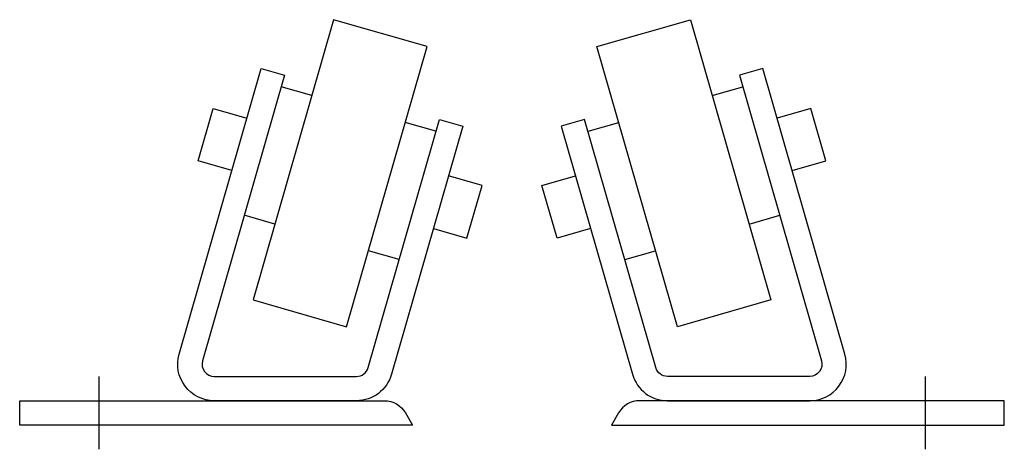
# Model space of a CAD drawing. Extents: x 11 to 205, y 97 to 182.
import ezdxf

# ---------------------------------------------------------------- set-up
doc = ezdxf.new("R2010")
doc.units = 0
doc.header["$MEASUREMENT"] = 0
doc.layers.get('0').update_dxf_attribs({"linetype": 'CONTINUOUS'})

msp = doc.modelspace()

# ---------------------------------------------------------------- linework, layer by layer
at = {"color": 7}
for p, q in [((68.36, 167.18), (62.3, 168.92)), ((147.54, 167.18), (153.6, 168.92)), ((92.91, 160.14), (86.85, 161.88)), ((122.99, 160.14), (129.05, 161.88)), ((61.07, 141.76), (55.01, 143.5)), ((154.83, 141.76), (160.89, 143.5)), ((85.63, 134.72), (79.56, 136.46)), ((130.27, 134.72), (136.34, 136.46))]:
    msp.add_line(p, q, dxfattribs=at)
at = {"color": 253}
for p, q in [((26.22, 111.61), (26.22, 97.19)), ((189.68, 111.61), (189.68, 97.19))]:
    msp.add_line(p, q, dxfattribs=at)
at = {"color": 7}
for points in [[(75.25, 121.44), (91.16, 176.9), (72.67, 182.2), (56.77, 126.74)], [(140.65, 121.44), (124.74, 176.9), (143.23, 182.2), (159.13, 126.74)]]:
    msp.add_lwpolyline(points, close=True, dxfattribs=at)
for points in [[(52.54, 152.34), (45.9, 154.24), (48.88, 164.64), (55.52, 162.73)], [(163.36, 152.34), (170, 154.24), (167.02, 164.64), (160.38, 162.73)], [(92.4, 140.91), (99.04, 139), (102.03, 149.4), (95.38, 151.3)], [(123.5, 140.91), (116.86, 139), (113.87, 149.4), (120.52, 151.3)]]:
    msp.add_lwpolyline(points, dxfattribs=at)
for points, knots in [([(49.06, 106.81), (49.06, 106.81), (77.19, 106.81), (77.19, 106.81), (80.41, 106.81), (83.23, 108.94), (84.12, 112.03), (84.12, 112.03), (98.2, 161.12), (98.2, 161.12), (98.2, 161.12), (93.58, 162.45), (93.58, 162.45), (93.58, 162.45), (79.5, 113.35), (79.5, 113.35), (79.2, 112.32), (78.26, 111.61), (77.19, 111.61), (77.19, 111.61), (49.06, 111.61), (49.06, 111.61), (48.3, 111.61), (47.59, 111.97), (47.14, 112.57), (46.68, 113.17), (46.54, 113.95), (46.75, 114.68), (46.75, 114.68), (62.96, 171.23), (62.96, 171.23), (62.96, 171.23), (58.34, 172.55), (58.34, 172.55), (58.34, 172.55), (42.12, 116.01), (42.12, 116.01), (41.5, 113.83), (41.93, 111.49), (43.3, 109.68), (44.66, 107.87), (46.79, 106.81), (49.06, 106.81)], [0, 0, 0, 0, 1, 1, 1, 2, 2, 2, 3, 3, 3, 4, 4, 4, 5, 5, 5, 6, 6, 6, 7, 7, 7, 8, 8, 8, 9, 9, 9, 10, 10, 10, 11, 11, 11, 12, 12, 12, 13, 13, 13, 14, 14, 14, 14]), ([(166.84, 106.81), (166.84, 106.81), (138.71, 106.81), (138.71, 106.81), (135.49, 106.81), (132.67, 108.94), (131.78, 112.03), (131.78, 112.03), (117.7, 161.12), (117.7, 161.12), (117.7, 161.12), (122.32, 162.45), (122.32, 162.45), (122.32, 162.45), (136.4, 113.35), (136.4, 113.35), (136.7, 112.32), (137.64, 111.61), (138.71, 111.61), (138.71, 111.61), (166.84, 111.61), (166.84, 111.61), (167.6, 111.61), (168.31, 111.97), (168.76, 112.57), (169.22, 113.17), (169.36, 113.95), (169.15, 114.68), (169.15, 114.68), (152.94, 171.23), (152.94, 171.23), (152.94, 171.23), (157.56, 172.55), (157.56, 172.55), (157.56, 172.55), (173.78, 116.01), (173.78, 116.01), (174.4, 113.83), (173.97, 111.49), (172.6, 109.68), (171.24, 107.87), (169.11, 106.81), (166.84, 106.81)], [0, 0, 0, 0, 1, 1, 1, 2, 2, 2, 3, 3, 3, 4, 4, 4, 5, 5, 5, 6, 6, 6, 7, 7, 7, 8, 8, 8, 9, 9, 9, 10, 10, 10, 11, 11, 11, 12, 12, 12, 13, 13, 13, 14, 14, 14, 14]), ([(88.26, 102), (88.26, 102), (86.87, 104.4), (86.87, 104.4), (86.01, 105.89), (84.43, 106.81), (82.71, 106.81), (82.71, 106.81), (10.59, 106.81), (10.59, 106.81), (10.59, 106.81), (10.59, 102), (10.59, 102), (10.59, 102), (82.71, 102), (82.71, 102), (82.71, 102), (88.26, 102), (88.26, 102)], [0, 0, 0, 0, 1, 1, 1, 2, 2, 2, 3, 3, 3, 4, 4, 4, 5, 5, 5, 6, 6, 6, 6]), ([(127.64, 102), (127.64, 102), (129.03, 104.4), (129.03, 104.4), (129.89, 105.89), (131.47, 106.81), (133.19, 106.81), (133.19, 106.81), (205.31, 106.81), (205.31, 106.81), (205.31, 106.81), (205.31, 102), (205.31, 102), (205.31, 102), (133.19, 102), (133.19, 102), (133.19, 102), (127.64, 102), (127.64, 102)], [0, 0, 0, 0, 1, 1, 1, 2, 2, 2, 3, 3, 3, 4, 4, 4, 5, 5, 5, 6, 6, 6, 6])]:
    msp.add_open_spline(points, degree=3, knots=knots, dxfattribs=at)

doc.saveas('drawing.dxf')
